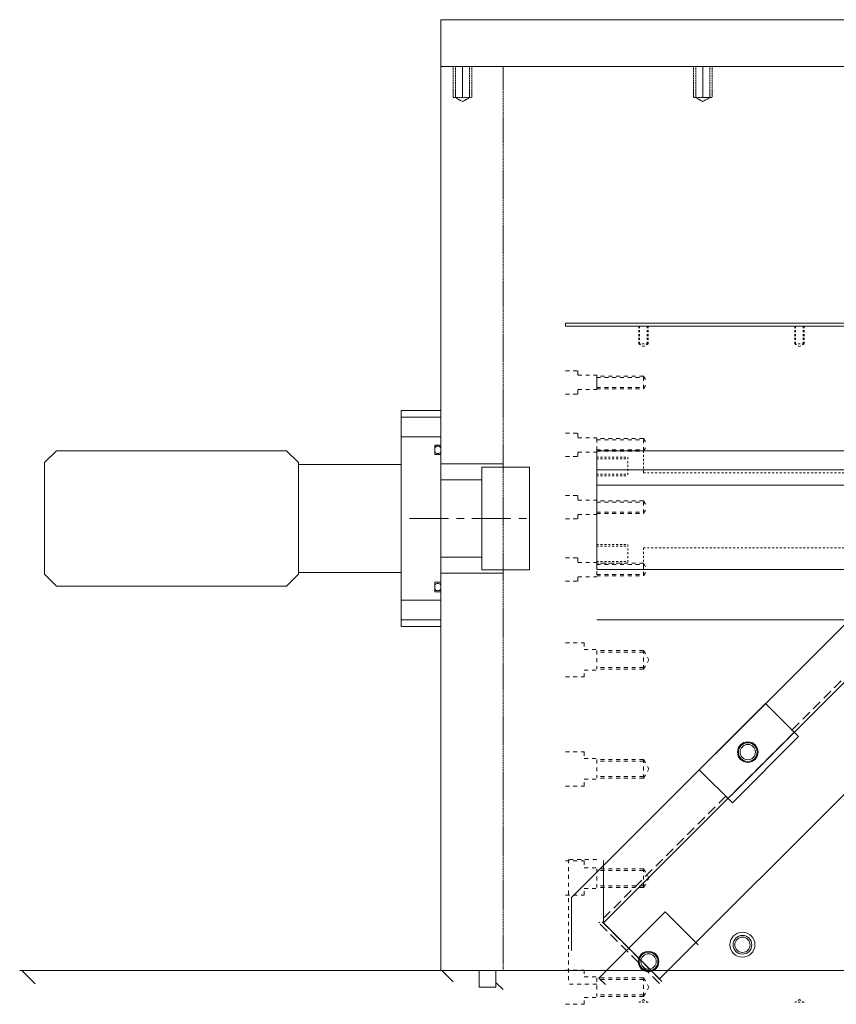
# Model space of a CAD drawing. Units: inches. Extents: x -6342 to 931, y -1280 to 1907.
# Drawn here: x -3471 to -3209, y -924 to -608 of the extents above; entities that cross this region are included whole.
import ezdxf

# ---------------------------------------------------------------- set-up
doc = ezdxf.new("R2010")
doc.units = ezdxf.units.IN
doc.header["$MEASUREMENT"] = 0
for name, pattern in [('CENTER', [2, 1.25, -0.25, 0.25, -0.25]), ('DASHED', [19.05, 12.7, -6.35]), ('DASHED2', [9.525, 6.35, -3.175]), ('HIDDEN', [0.25, 0.125, -0.125])]:
    doc.linetypes.add(name, pattern=pattern)
for name, color, linetype, lineweight in [('CENTER', 1, 'CENTER', 5), ('DEWARASSY', 7, 'Continuous', 5), ('FOLD MIRROR', 7, 'Continuous', 5), ('MRRHLR_SIDE', 30, 'Continuous', 15), ('NEJIANA', 7, 'Continuous', 5), ('ROBOHAND', 8, 'Continuous', 5), ('SIDEPLATE1', 6, 'Continuous', 15), ('SIDEPLATE3', 5, 'Continuous', 15), ('STOPPER', 4, 'Continuous', 15), ('TOPPLATE', 4, 'Continuous', 15)]:
    doc.layers.add(name, color=color, linetype=linetype, lineweight=lineweight)

msp = doc.modelspace()

# ---------------------------------------------------------------- linework, layer by layer
at = {"layer": 'CENTER', "ltscale": 10}
msp.add_line((-3345.69047, -768.17033), (-3305.69047, -768.17033), dxfattribs=at)
at = {"layer": 'DEWARASSY', "color": 8, "linetype": 'DASHED', "ltscale": 10}
for p, q in [((-3335.69047, -750.67033), (-3315.69047, -750.67033)), ((-3335.69047, -785.67033), (-3315.69047, -785.67033))]:
    msp.add_line(p, q, dxfattribs=at)
at = {"layer": 'DEWARASSY', "color": 7, "linetype": 'Continuous', "lineweight": 5}
for points in [[(-3335.69047, -608.17033), (-2705.69047, -608.17033)], [(-3335.69047, -608.17033), (-3335.69047, -623.17033)], [(-3335.69047, -623.17033), (-2705.69047, -623.17033)], [(-3335.69047, -913.17033), (-3335.69047, -623.17033)], [(-3328.69047, -623.17033), (-3328.69047, -633.17033)], [(-3251.69047, -623.17033), (-3251.69047, -633.17033)], [(-3464.39047, -913.17033), (-3470.69047, -913.17033)], [(-3469.99443, -913.17033), (-3465.69047, -917.4743)], [(-3464.39047, -913.17033), (-3465.69047, -913.17033)], [(-3464.39047, -913.17033), (-3457.69047, -913.17033)], [(-3452.02047, -913.17033), (-3458.99047, -913.17033)], [(-3458.99047, -913.17033), (-3457.69047, -913.17033)], [(-3452.02047, -913.17033), (-3446.69047, -913.17033)], [(-3430.69047, -913.17033), (-3446.69047, -913.17033)], [(-3315.69047, -913.17033), (-3430.69047, -913.17033)], [(-3335.29059, -913.17033), (-3331.69047, -916.77046)], [(-3323.35547, -913.17033), (-3323.35547, -918.50033)], [(-3318.02547, -913.17033), (-3318.02547, -918.50033)], [(-3315.69047, -913.17033), (-3020.69047, -913.17033)], [(-3318.02547, -918.50033), (-3323.35547, -918.50033)], [(-3318.02547, -916.96507), (-3315.69047, -919.30007)]]:
    msp.add_lwpolyline(points, dxfattribs=at)
at = {"layer": 'DEWARASSY', "color": 7, "linetype": 'HIDDEN', "lineweight": 5}
for points in [[(-3331.69047, -623.17033), (-3331.69047, -633.17033)], [(-3330.94047, -623.17033), (-3330.94047, -633.17033)], [(-3326.44047, -623.17033), (-3326.44047, -633.17033)], [(-3325.69047, -623.17033), (-3325.69047, -633.17033)], [(-3315.69047, -913.17033), (-3315.69047, -623.17033)], [(-3254.69047, -623.17033), (-3254.69047, -633.17033)], [(-3253.94047, -623.17033), (-3253.94047, -633.17033)], [(-3249.44047, -623.17033), (-3249.44047, -633.17033)], [(-3248.69047, -623.17033), (-3248.69047, -633.17033)], [(-3331.69047, -633.17033), (-3325.69047, -633.17033)], [(-3330.94047, -633.17033), (-3328.69047, -634.43513)], [(-3326.44047, -633.17033), (-3328.69047, -634.43513)], [(-3254.69047, -633.17033), (-3248.69047, -633.17033)], [(-3253.94047, -633.17033), (-3251.69047, -634.43513)], [(-3249.44047, -633.17033), (-3251.69047, -634.43513)]]:
    msp.add_lwpolyline(points, dxfattribs=at)
at = {"layer": 'FOLD MIRROR'}
for p, q in [((-3155.6623, -770.0148), (-3283.55322, -897.90572)), ((-3265.57856, -915.88038), (-3137.68764, -787.98946)), ((-3283.55322, -897.90572), (-3265.57856, -915.88038))]:
    msp.add_line(p, q, dxfattribs=at)
at = {"layer": 'MRRHLR_SIDE'}
for p, q in [((-3164.40563, -760.37334), (-3293.80628, -889.77398)), ((-3252.79404, -848.76175), (-3231.58082, -827.54852)), ((-3231.58082, -827.54852), (-3220.97421, -838.15513)), ((-3220.97421, -838.15513), (-3242.18743, -859.36836)), ((-3242.18743, -859.36836), (-3252.79404, -848.76175)), ((-3283.55322, -897.90572), (-3283.55322, -877.9057)), ((-3293.80628, -889.77398), (-3293.80628, -906.74456)), ((-3263.75422, -894.37018), (-3284.96744, -915.5834)), ((-3253.14761, -904.97679), (-3263.75422, -894.37018)), ((-3275.77504, -906.39101), (-3284.96744, -915.5834)), ((-3284.96744, -915.5834), (-3282.84612, -917.70473))]:
    msp.add_line(p, q, dxfattribs=at)
at = {"layer": 'MRRHLR_SIDE', "linetype": 'DASHED2', "lineweight": 5, "ltscale": 0.5}
for p, q in [((-3173.598, -786.53629), (-3223.09553, -836.03381)), ((-3222.38842, -836.74092), (-3243.60165, -857.95414)), ((-3223.09553, -836.03381), (-3222.38842, -836.74092)), ((-3244.30875, -857.24703), (-3284.96744, -897.90572)), ((-3243.60165, -857.95414), (-3244.30875, -857.24703)), ((-3265.52199, -917.35117), (-3284.96744, -897.90572)), ((-3264.81488, -916.64406), (-3284.26033, -897.19861))]:
    msp.add_line(p, q, dxfattribs=at)
at = {"layer": 'MRRHLR_SIDE'}
for centre, radius in [((-3237.23768, -843.10489), 3), ((-3237.23768, -843.10489), 2.459), ((-3269.05752, -910.2801), 3), ((-3269.05752, -910.2801), 2.459)]:
    msp.add_circle(centre, radius, dxfattribs=at)
at = {"layer": 'NEJIANA', "linetype": 'HIDDEN', "lineweight": 5, "ltscale": 5}
for p, q in [((-3285.69047, -748.51033), (-3275.69047, -748.51033)), ((-3285.69047, -748.51033), (-3275.69047, -748.51033)), ((-3275.69047, -748.51033), (-3275.69047, -754.51033)), ((-3285.69047, -749.05133), (-3275.69047, -749.05133)), ((-3285.69047, -753.96933), (-3275.69047, -753.96933)), ((-3285.69047, -754.51033), (-3275.69047, -754.51033)), ((-3285.69047, -776.51033), (-3275.69047, -776.51033)), ((-3285.69047, -776.51033), (-3275.69047, -776.51033)), ((-3275.69047, -776.51033), (-3275.69047, -782.51033)), ((-3285.69047, -777.05133), (-3275.69047, -777.05133)), ((-3285.69047, -781.96933), (-3275.69047, -781.96933)), ((-3285.69047, -782.51033), (-3275.69047, -782.51033))]:
    msp.add_line(p, q, dxfattribs=at)
at = {"layer": 'NEJIANA', "linetype": 'HIDDEN', "ltscale": 5}
for p, q in [((-3285.69047, -754.51033), (-3285.69047, -748.51033)), ((-3285.69047, -782.51033), (-3285.69047, -776.51033))]:
    msp.add_line(p, q, dxfattribs=at)
at = {"layer": 'ROBOHAND'}
for p, q in [((-3348.39047, -733.49933), (-3348.39047, -802.84133)), ((-3335.69047, -733.49933), (-3348.39047, -733.49933)), ((-3335.69047, -802.84133), (-3335.69047, -733.49933)), ((-3167.69047, -746.51033), (-3285.69047, -746.51033)), ((-3285.69047, -746.51033), (-3285.69047, -784.51033)), ((-3381.28217, -786.07733), (-3385.09217, -789.88733)), ((-3307.24247, -784.68033), (-3322.48247, -784.68033)), ((-3285.69047, -784.51033), (-3167.69047, -784.51033)), ((-3335.69047, -802.84133), (-3348.39047, -802.84133))]:
    msp.add_line(p, q, dxfattribs=at)
at = {"layer": 'ROBOHAND', "linetype": 'HIDDEN', "lineweight": 5, "ltscale": 5}
for p, q in [((-3270.69047, -746.51033), (-3270.69047, -753.48536)), ((-3270.69047, -753.48536), (-3170.69047, -753.48536)), ((-3270.69047, -777.53531), (-3170.69047, -777.53531)), ((-3270.69047, -784.51033), (-3270.69047, -777.53531))]:
    msp.add_line(p, q, dxfattribs=at)
at = {"layer": 'ROBOHAND'}
for points in [[(-3335.69047, -735.63293), (-3348.39047, -735.63293)], [(-3335.69047, -741.98293), (-3348.39047, -741.98293)], [(-3337.59547, -744.64993), (-3337.59547, -747.69793)], [(-3335.69047, -744.64993), (-3337.59547, -744.64993)], [(-3381.28217, -786.07733), (-3381.28217, -750.26333), (-3385.09217, -746.45333), (-3458.88047, -746.45333), (-3462.69047, -750.26333), (-3462.69047, -786.07733), (-3458.88047, -789.88733), (-3385.09217, -789.88733)], [(-3337.59547, -746.88726), (-3337.59547, -745.4606)], [(-3335.69047, -747.69793), (-3337.59547, -747.69793)], [(-3335.69047, -745.4606), (-3335.69047, -746.88726)], [(-3348.39047, -750.84753), (-3381.28217, -750.84753)], [(-3307.24247, -784.68033), (-3307.24247, -751.66033), (-3322.48247, -751.66033), (-3322.48247, -784.68033)], [(-3322.48247, -755.77513), (-3335.69047, -755.77513)], [(-3322.48247, -780.56553), (-3335.69047, -780.56553)], [(-3348.39047, -785.49313), (-3381.28217, -785.49313)], [(-3337.59547, -791.69073), (-3337.59547, -788.64273)], [(-3335.69047, -788.64273), (-3337.59547, -788.64273)], [(-3337.59547, -789.4534), (-3337.59547, -790.88006)], [(-3335.69047, -790.88006), (-3335.69047, -789.4534)], [(-3335.69047, -791.69073), (-3337.59547, -791.69073)], [(-3335.69047, -794.35773), (-3348.39047, -794.35773)], [(-3335.69047, -800.70773), (-3348.39047, -800.70773)]]:
    msp.add_lwpolyline(points, dxfattribs=at)
for centre, start, end in [((-3336.64297, -746.17393), 36.829756, 143.170244), ((-3336.64297, -746.17393), 36.829752, 143.170248), ((-3336.64297, -746.17393), 216.829756, 323.170244), ((-3336.64297, -746.17393), 216.829752, 323.170248), ((-3336.64297, -790.16673), 36.829756, 143.170244), ((-3336.64297, -790.16673), 36.829752, 143.170248), ((-3336.64297, -790.16673), 216.829756, 323.170244), ((-3336.64297, -790.16673), 216.829752, 323.170248)]:
    msp.add_arc(centre, 1.19, start, end, dxfattribs=at)
at = {"layer": 'SIDEPLATE1', "lineweight": 15}
msp.add_line((-2755.69047, -706.51033), (-3285.69047, -706.51033), dxfattribs=at)
at = {"layer": 'SIDEPLATE1', "linetype": 'HIDDEN', "lineweight": 5, "ltscale": 5}
for p, q in [((-3272.19047, -706.51033), (-3269.19047, -706.51033)), ((-3272.19047, -712.14433), (-3272.19047, -706.51033)), ((-3271.91947, -706.51033), (-3271.91947, -712.14433)), ((-3269.46147, -706.51033), (-3269.46147, -712.14433)), ((-3269.19047, -706.51033), (-3269.19047, -712.14433)), ((-3222.19047, -706.51033), (-3219.19047, -706.51033)), ((-3222.19047, -712.14433), (-3222.19047, -706.51033)), ((-3221.91947, -706.51033), (-3221.91947, -712.14433)), ((-3219.46147, -706.51033), (-3219.46147, -712.14433)), ((-3219.19047, -706.51033), (-3219.19047, -712.14433)), ((-3269.19047, -712.14433), (-3272.19047, -712.14433)), ((-3272.19047, -712.14433), (-3270.69047, -713.01035)), ((-3269.19047, -712.14433), (-3270.69047, -713.01035)), ((-3222.19047, -712.14433), (-3220.69047, -713.01035)), ((-3219.19047, -712.14433), (-3222.19047, -712.14433)), ((-3219.19047, -712.14433), (-3220.69047, -713.01035)), ((-3272.19047, -923.37633), (-3270.69047, -922.5103)), ((-3269.19047, -923.37633), (-3272.19047, -923.37633)), ((-3269.19047, -923.37633), (-3270.69047, -922.5103)), ((-3222.19047, -923.37633), (-3220.69047, -922.5103)), ((-3219.19047, -923.37633), (-3222.19047, -923.37633)), ((-3219.19047, -923.37633), (-3220.69047, -922.5103))]:
    msp.add_line(p, q, dxfattribs=at)
at = {"layer": 'SIDEPLATE1', "linetype": 'HIDDEN', "lineweight": 5, "ltscale": 10}
for p, q in [((-3270.69047, -722.54773), (-3285.69047, -722.54773)), ((-3285.69047, -722.54773), (-3285.69047, -726.54773)), ((-3285.69047, -722.92673), (-3270.69047, -722.92673)), ((-3270.69047, -726.54773), (-3270.69047, -722.54773)), ((-3270.69047, -722.54773), (-3269.53577, -724.54773)), ((-3285.69047, -726.16873), (-3270.69047, -726.16873)), ((-3270.69047, -726.54773), (-3269.53577, -724.54773)), ((-3285.69047, -726.54773), (-3270.69047, -726.54773)), ((-3270.69047, -742.54773), (-3285.69047, -742.54773)), ((-3285.69047, -742.54773), (-3285.69047, -746.54773)), ((-3285.69047, -742.92673), (-3270.69047, -742.92673)), ((-3270.69047, -742.54773), (-3269.53577, -744.54773)), ((-3270.69047, -746.54773), (-3270.69047, -742.54773)), ((-3270.69047, -746.54773), (-3269.53577, -744.54773)), ((-3285.69047, -746.16873), (-3270.69047, -746.16873)), ((-3285.69047, -746.54773), (-3270.69047, -746.54773)), ((-3270.69047, -762.54773), (-3285.69047, -762.54773)), ((-3285.69047, -762.54773), (-3285.69047, -766.54773)), ((-3285.69047, -762.92673), (-3270.69047, -762.92673)), ((-3270.69047, -766.54773), (-3270.69047, -762.54773)), ((-3270.69047, -762.54773), (-3269.53577, -764.54773)), ((-3285.69047, -766.16873), (-3270.69047, -766.16873)), ((-3285.69047, -766.54773), (-3270.69047, -766.54773)), ((-3270.69047, -766.54773), (-3269.53577, -764.54773)), ((-3270.69047, -782.54773), (-3285.69047, -782.54773)), ((-3285.69047, -782.54773), (-3285.69047, -786.54773)), ((-3285.69047, -782.92673), (-3270.69047, -782.92673)), ((-3270.69047, -782.54773), (-3269.53577, -784.54773)), ((-3270.69047, -786.54773), (-3270.69047, -782.54773)), ((-3285.69047, -786.16873), (-3270.69047, -786.16873)), ((-3270.69047, -786.54773), (-3269.53577, -784.54773)), ((-3285.69047, -786.54773), (-3270.69047, -786.54773)), ((-3270.69047, -810.51033), (-3285.69047, -810.51033)), ((-3285.69047, -810.51033), (-3285.69047, -816.51033)), ((-3270.69047, -811.05133), (-3285.69047, -811.05133)), ((-3270.69047, -810.51033), (-3268.95842, -813.51033)), ((-3270.69047, -816.51033), (-3270.69047, -810.51033)), ((-3270.69047, -816.51033), (-3268.95842, -813.51033)), ((-3270.69047, -815.96933), (-3285.69047, -815.96933)), ((-3270.69047, -816.51033), (-3285.69047, -816.51033)), ((-3270.69047, -845.51033), (-3285.69047, -845.51033)), ((-3285.69047, -845.51033), (-3285.69047, -851.51033)), ((-3270.69047, -846.05133), (-3285.69047, -846.05133)), ((-3270.69047, -851.51033), (-3270.69047, -845.51033)), ((-3270.69047, -845.51033), (-3268.95842, -848.51033)), ((-3270.69047, -851.51033), (-3268.95842, -848.51033)), ((-3270.69047, -850.96933), (-3285.69047, -850.96933)), ((-3270.69047, -851.51033), (-3285.69047, -851.51033)), ((-3270.69047, -880.51033), (-3285.69047, -880.51033)), ((-3285.69047, -880.51033), (-3285.69047, -886.51033)), ((-3270.69047, -881.05133), (-3285.69047, -881.05133)), ((-3270.69047, -880.51033), (-3268.95842, -883.51033)), ((-3270.69047, -886.51033), (-3270.69047, -880.51033)), ((-3270.69047, -886.51033), (-3268.95842, -883.51033)), ((-3270.69047, -885.96933), (-3285.69047, -885.96933)), ((-3270.69047, -886.51033), (-3285.69047, -886.51033)), ((-3270.69047, -915.51033), (-3285.69047, -915.51033)), ((-3285.69047, -915.51033), (-3285.69047, -921.51033)), ((-3270.69047, -915.51033), (-3268.95842, -918.51033)), ((-3270.69047, -921.51033), (-3270.69047, -915.51033)), ((-3270.69047, -916.05133), (-3285.69047, -916.05133)), ((-3270.69047, -921.51033), (-3268.95842, -918.51033)), ((-3270.69047, -920.96933), (-3285.69047, -920.96933)), ((-3270.69047, -921.51033), (-3285.69047, -921.51033))]:
    msp.add_line(p, q, dxfattribs=at)
at = {"layer": 'SIDEPLATE1'}
msp.add_line((-3112.07542, -800.62899), (-3285.69053, -800.6289), dxfattribs=at)
for centre, radius in [((-3237.23768, -843.10489), 3.3), ((-3238.94451, -904.91584), 4), ((-3238.94451, -904.91584), 3), ((-3238.94451, -904.91584), 2.459), ((-3269.05752, -910.2801), 3.3)]:
    msp.add_circle(centre, radius, dxfattribs=at)
at = {"layer": 'SIDEPLATE3'}
for p, q in [((-3295.69047, -706.51033), (-3285.69047, -706.51033)), ((-3285.69047, -722.24773), (-3285.69047, -726.84773))]:
    msp.add_line(p, q, dxfattribs=at)
at = {"layer": 'SIDEPLATE3', "linetype": 'HIDDEN', "lineweight": 5, "ltscale": 10}
for p, q in [((-3295.69047, -720.79773), (-3291.69047, -720.79773)), ((-3291.69047, -720.79773), (-3291.69047, -722.24773)), ((-3291.69047, -722.24773), (-3285.69047, -722.24773)), ((-3295.69047, -728.29773), (-3291.69047, -728.29773)), ((-3291.69047, -728.29773), (-3291.69047, -726.84773)), ((-3291.69047, -726.84773), (-3285.69047, -726.84773)), ((-3295.69047, -740.79773), (-3291.69047, -740.79773)), ((-3291.69047, -740.79773), (-3291.69047, -742.24773)), ((-3291.69047, -742.24773), (-3285.69047, -742.24773)), ((-3295.69047, -748.29773), (-3291.69047, -748.29773)), ((-3291.69047, -746.84773), (-3285.69047, -746.84773)), ((-3291.69047, -748.29773), (-3291.69047, -746.84773)), ((-3295.69047, -760.79773), (-3291.69047, -760.79773)), ((-3291.69047, -760.79773), (-3291.69047, -762.24773)), ((-3291.69047, -762.24773), (-3285.69047, -762.24773)), ((-3291.69047, -766.84773), (-3285.69047, -766.84773)), ((-3291.69047, -768.29773), (-3291.69047, -766.84773)), ((-3295.69047, -768.29773), (-3291.69047, -768.29773)), ((-3295.69047, -780.79773), (-3291.69047, -780.79773)), ((-3291.69047, -780.79773), (-3291.69047, -782.24773)), ((-3291.69047, -782.24773), (-3285.69047, -782.24773)), ((-3295.69047, -788.29773), (-3291.69047, -788.29773)), ((-3291.69047, -786.84773), (-3285.69047, -786.84773)), ((-3291.69047, -788.29773), (-3291.69047, -786.84773)), ((-3295.69047, -808.01033), (-3289.69047, -808.01033)), ((-3289.69047, -808.01033), (-3289.69047, -810.21033)), ((-3289.69047, -810.21033), (-3285.69047, -810.21033)), ((-3289.69047, -816.81033), (-3285.69047, -816.81033)), ((-3289.69047, -819.01033), (-3289.69047, -816.81033)), ((-3295.69047, -819.01033), (-3289.69047, -819.01033)), ((-3295.69047, -843.01033), (-3289.69047, -843.01033)), ((-3289.69047, -843.01033), (-3289.69047, -845.21033)), ((-3289.69047, -845.21033), (-3285.69047, -845.21033)), ((-3289.69047, -851.81033), (-3285.69047, -851.81033)), ((-3289.69047, -854.01033), (-3289.69047, -851.81033)), ((-3295.69047, -854.01033), (-3289.69047, -854.01033)), ((-3295.69047, -878.01033), (-3289.69047, -878.01033)), ((-3294.69047, -877.51033), (-3294.69047, -917.51033)), ((-3285.69047, -877.51033), (-3294.69047, -877.51033)), ((-3289.69047, -878.01033), (-3289.69047, -880.21033)), ((-3289.69047, -880.21033), (-3285.69047, -880.21033)), ((-3289.69047, -889.01033), (-3289.69047, -886.81033)), ((-3289.69047, -886.81033), (-3285.69047, -886.81033)), ((-3295.69047, -889.01033), (-3289.69047, -889.01033)), ((-3295.69047, -913.01033), (-3289.69047, -913.01033)), ((-3289.69047, -913.01033), (-3289.69047, -915.21033)), ((-3289.69047, -915.21033), (-3285.69047, -915.21033)), ((-3285.69047, -917.51033), (-3294.69047, -917.51033)), ((-3289.69047, -921.81033), (-3285.69047, -921.81033)), ((-3289.69047, -924.01033), (-3289.69047, -921.81033)), ((-3295.69047, -924.01033), (-3289.69047, -924.01033))]:
    msp.add_line(p, q, dxfattribs=at)
at = {"layer": 'STOPPER'}
for p, q in [((-3134.99026, -752.5152), (-3285.69047, -752.5152)), ((-3285.69047, -752.5152), (-3285.69047, -757.5152)), ((-3285.69047, -757.5152), (-3139.99026, -757.5152))]:
    msp.add_line(p, q, dxfattribs=at)
at = {"layer": 'TOPPLATE'}
for p, q in [((-3295.69047, -705.51033), (-2745.69041, -705.51033)), ((-3295.69047, -705.51033), (-3295.69047, -706.51033)), ((-2745.69041, -706.51033), (-3295.69047, -706.51033))]:
    msp.add_line(p, q, dxfattribs=at)

doc.saveas('drawing.dxf')
